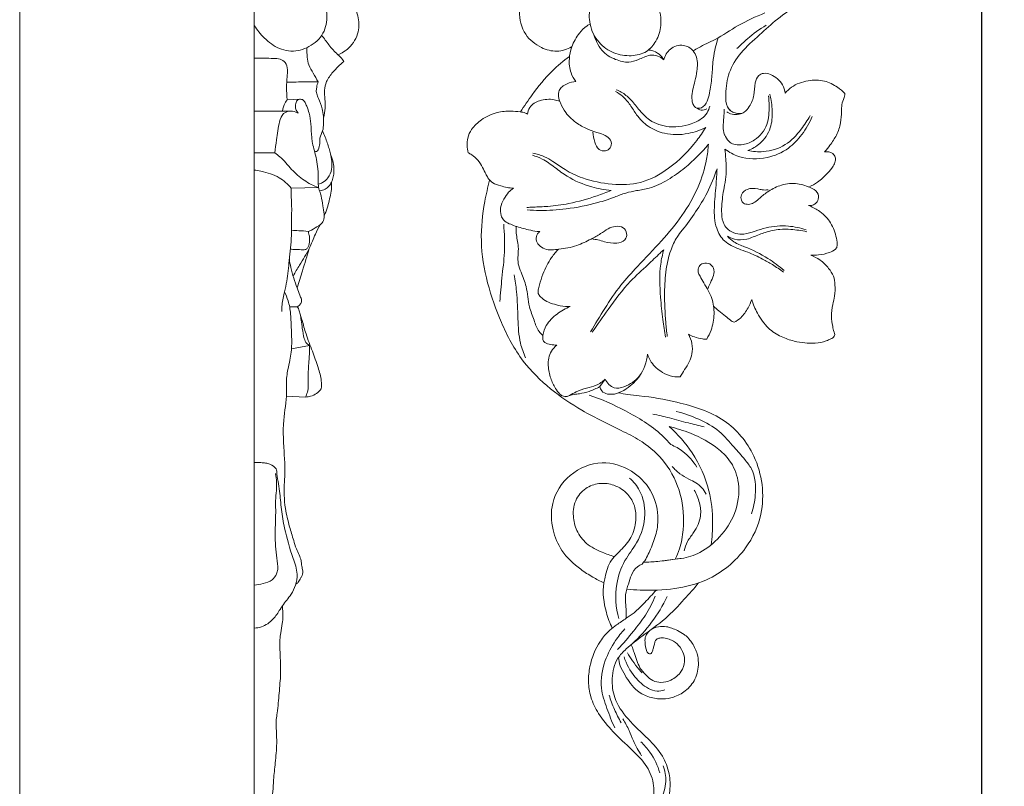
# Model space of a CAD drawing. Units: millimetres. Extents: x 0 to 1341, y -5 to 2424.
# Drawn here: x 0 to 362, y 519 to 800 of the extents above; entities that cross this region are included whole.
import ezdxf

# ---------------------------------------------------------------- set-up
doc = ezdxf.new("R2010")
doc.units = ezdxf.units.MM
doc.header["$MEASUREMENT"] = 0
doc.layers.get('0').update_dxf_attribs({"lineweight": 5})
doc.styles.add('Arial', font='arial.ttf')
doc.dimstyles.new('Default', dxfattribs={"dimtxt": 10, "dimasz": 10, "dimexe": 0.5, "dimexo": 0.5, "dimgap": 0.25, "dimtad": 1, "dimtoh": 1, "dimdec": 0, "dimzin": 1, "dimdsep": 46, "dimtxsty": 'Arial', "dimcen": 0.5, "dimazin": 0, "dimtfac": 1, "dimtdec": 4, "dimtix": 1, "dimtmove": 1, "dimatfit": 3, "dimfxl": 1, "dimtolj": 1, "dimtzin": 1, "dimarcsym": 0})

# ---------------------------------------------------------------- blocks, each defined once
blk = doc.blocks.new('*D10')
at = {"color": 0, "lineweight": -2, "transparency": 16777216}
for p, q in [((210.84, 1289.01), (353.65, 1289.01)), ((353.15, 1279.01), (353.15, 515.51)), ((221.96, 505.51), (353.65, 505.51))]:
    blk.add_line(p, q, dxfattribs=at)
at = {"color": 0, "transparency": 16777216}
for points in [[(351.49, 1279.01), (354.82, 1279.01), (353.15, 1289.01)], [(351.49, 515.51), (354.82, 515.51), (353.15, 505.51)]]:
    blk.add_solid(points, dxfattribs=at)
at = {"layer": 'Defpoints', "color": 0, "transparency": 16777216}
for p in [(210.34, 1289.01), (221.46, 505.51), (353.15, 505.51)]:
    blk.add_point(p, dxfattribs=at)
at = {"color": 0, "transparency": 16777216, "insert": (347.79, 897.26), "char_height": 10, "attachment_point": 5, "rotation": 90, "style": 'Arial'}
blk.add_mtext('\\A1;783', dxfattribs=at)
blk = doc.blocks.new('N-253L_181_783')
blk.add_line((214.99, 668.25), (213.01, 665.52))
for points, knots in [([(290.09, 927.57), (292.49, 926.52), (296.69, 924.44), (301.91, 919.98), (307.62, 917.32), (313.23, 913.31), (316.5, 906.43), (318.27, 899.03), (318.8, 891.81), (317.37, 883.92), (317.16, 874.72), (315.8, 863.73), (314.61, 853.43), (311.02, 841.95), (305.93, 831.57), (300.05, 820.74), (293.22, 813.06), (286.05, 806.13), (278.36, 800.87), (271.53, 794.48), (264.78, 788.66), (260.01, 781.11), (259.2, 774.12), (259.21, 768.69), (260.51, 767.31), (261.08, 766.78)], [0, 0, 0, 0, 5.418526, 9.620785, 14.115029, 18.445521, 23.584127, 29.411779, 34.224145, 38.422959, 45.970585, 53.240657, 61.372405, 67.372538, 78.047594, 85.290375, 92.80474, 99.21341, 105.916166, 112.033168, 118.559289, 124.394074, 129.882911, 133.209848, 134.589861, 134.589861, 134.589861, 134.589861]), ([(188.77, 818.13), (188.19, 817.33), (186.56, 814.83), (184.24, 810.01), (182.94, 802.82), (184.81, 794.74), (190.86, 789.9), (197.18, 788.14), (201.02, 789.39), (202.67, 790.31)], [0, 0, 0, 0, 2.052658, 6.171577, 10.971895, 17.034384, 22.232502, 26.247339, 30.158614, 30.158614, 30.158614, 30.158614]), ([(213.97, 813.23), (213.42, 812.83), (212.21, 811.77), (210.5, 809.12), (209.14, 804.64), (208.91, 798.28), (212.1, 791.77), (217.92, 787.62), (224.3, 786.67), (230.27, 787.99), (234.05, 792.53), (236.01, 798.7), (234.65, 806.38), (229.64, 812.21), (225.28, 814.11), (223.47, 814.59)], [0, 0, 0, 0, 1.40888, 3.297562, 6.460089, 11.012943, 16.154244, 20.774795, 25.238259, 29.233153, 32.794835, 36.897271, 42.362135, 48.157036, 52.025167, 52.025167, 52.025167, 52.025167]), ([(273.6, 802.76), (270.26, 801.39), (263.93, 798.58), (256.37, 793.26), (250.54, 790.76), (247.94, 789.21), (247.32, 788.83)], [0, 0, 0, 0, 7.47635, 14.292987, 19.043722, 20.562557, 20.562557, 20.562557, 20.562557]), ([(209.43, 798.68), (209.04, 798.49), (207.53, 797.66), (205.02, 794.93), (202.53, 790.84), (201.61, 785.7), (201.91, 781.14), (203.49, 778.55), (204.25, 777.61)], [0, 0, 0, 0, 0.894787, 3.551046, 7.565834, 10.630265, 14.256239, 16.751702, 16.751702, 16.751702, 16.751702]), ([(274.11, 798.28), (271.69, 796.8), (267.94, 794.09), (264.59, 790.91), (263.37, 789.64)], [0, 0, 0, 0, 5.879743, 9.541398, 9.541398, 9.541398, 9.541398]), ([(236.51, 785.51), (235.87, 786.13), (234.28, 787.19), (230.77, 787.46), (227.51, 785.61), (223.23, 784.26), (218.41, 785.63), (214.02, 788.1), (211.99, 791.81), (211.15, 793.79), (210.86, 794.68)], [0, 0, 0, 0, 1.845676, 3.809113, 6.955124, 9.433827, 12.874545, 16.96834, 19.497904, 21.43468, 21.43468, 21.43468, 21.43468]), ([(256.44, 793.64), (255.56, 790.67), (254.46, 785.85), (254.22, 779.02), (253.52, 774.23), (252.65, 770.34), (250.9, 767.74), (249.06, 767.76), (248.44, 767.88)], [0, 0, 0, 0, 6.420639, 10.138716, 14.171538, 16.347666, 18.547424, 19.848047, 19.848047, 19.848047, 19.848047]), ([(236.51, 785.51), (236.07, 786.28), (234.82, 787.79), (232.69, 788.92), (231.27, 789.14), (230.87, 789.17)], [0, 0, 0, 0, 1.842593, 3.971959, 4.803687, 4.803687, 4.803687, 4.803687]), ([(252.34, 767.51), (251.68, 767.19), (250.23, 766.83), (248.57, 767.72), (247, 769.05), (246.7, 771.71), (247.1, 774.67), (248, 777.94), (248.85, 781.8), (248.99, 785.74), (247.29, 789.43), (243.5, 791.5), (238.53, 790.08), (236.91, 787.01), (236.51, 785.51)], [0, 0, 0, 0, 1.516244, 2.835263, 3.746399, 5.681688, 7.904849, 10.038558, 12.6546, 16.134328, 17.960465, 20.813348, 24.255018, 27.454935, 27.454935, 27.454935, 27.454935]), ([(201.9, 786.79), (199.63, 785.16), (194.54, 780.95), (188.85, 773.76), (185.24, 768.57), (183.89, 766.41)], [0, 0, 0, 0, 5.777528, 13.613787, 18.884604, 18.884604, 18.884604, 18.884604]), ([(204.25, 777.61), (203.15, 777.51), (201.35, 777.01), (199.21, 775.84), (197.91, 774.19), (197.62, 771.94), (198.65, 769.19), (200.67, 765.53), (204.33, 762.18), (208.73, 759.88), (212.47, 758.73), (215.56, 757.72), (217.5, 755.66), (217.07, 753.08), (215, 751.84), (212.19, 752.43), (211.03, 755.59), (210.51, 757.76), (210.49, 758.99)], [0, 0, 0, 0, 2.304463, 3.802353, 4.990751, 6.520879, 8.239432, 10.988792, 15.135185, 18.285673, 21.200544, 23.228652, 25.013425, 26.512598, 27.940195, 29.577715, 31.729919, 34.28885, 34.28885, 34.28885, 34.28885]), ([(281.08, 773.26), (280.94, 774.34), (280.07, 777.31), (276.81, 780), (273.32, 780.86), (270.84, 779.75), (269.72, 776.54), (269.92, 772.53), (268.36, 768.81), (266.36, 766.29), (263.98, 765.43), (261.66, 765.35), (260.19, 766.04), (259.61, 766.43)], [0, 0, 0, 0, 2.240218, 6.237144, 8.099473, 9.381606, 11.479666, 14.565325, 17.713133, 19.617234, 21.012918, 22.810846, 24.275337, 24.275337, 24.275337, 24.275337]), ([(302.99, 773.17), (302.16, 774.01), (299.88, 775.89), (295.37, 778.25), (289.26, 778.11), (284.12, 776.38), (281.76, 774.08), (281.08, 773.26)], [0, 0, 0, 0, 2.447332, 6.117478, 10.240983, 14.764626, 16.963847, 16.963847, 16.963847, 16.963847]), ([(218.8, 773.91), (219.68, 773.4), (221.69, 772), (224.25, 769.04), (226.67, 764.79), (230.69, 760.72), (237.37, 757.86), (244.93, 757.96), (249.88, 759.7), (251.89, 760.74)], [0, 0, 0, 0, 2.102334, 5.059898, 8.011464, 12.202691, 16.666832, 22.695152, 27.386847, 27.386847, 27.386847, 27.386847]), ([(253.38, 768.57), (253.19, 767.68), (252.2, 764.89), (246.73, 761.57), (239.1, 760.26), (231.46, 762.59), (227.35, 767.17), (224.45, 771.08), (221.55, 773.41), (219.68, 774.31), (219.04, 774.57)], [0, 0, 0, 0, 1.876279, 5.927674, 12.361107, 17.643444, 21.572729, 24.87138, 27.737954, 29.161291, 29.161291, 29.161291, 29.161291]), ([(198.28, 770.24), (197.63, 770.53), (195.23, 771.34), (191.87, 770.92), (188.79, 769.75), (187.07, 768.02), (186.53, 766.41), (186.41, 765.54)], [0, 0, 0, 0, 1.478057, 5.184543, 6.688532, 8.251801, 10.06757, 10.06757, 10.06757, 10.06757]), ([(274.94, 772.36), (275.09, 771.14), (275.24, 767.62), (275.03, 761.49), (270.83, 756.18), (266.19, 754.28), (262.96, 754.19), (260.51, 755.18), (259.39, 756.86), (258.38, 758.72), (258.24, 761.17), (258.54, 764.18), (258.64, 766.37), (258.7, 767.39)], [0, 0, 0, 0, 2.545701, 7.332213, 12.342823, 15.500142, 17.477732, 18.887791, 20.773638, 21.490044, 23.274327, 25.68703, 27.80066, 27.80066, 27.80066, 27.80066]), ([(267.33, 752.19), (268.94, 752.79), (272.49, 754.85), (276.08, 760.18), (276.5, 766.75), (275.95, 770.9), (275.39, 772.9)], [0, 0, 0, 0, 3.579474, 8.301558, 12.612939, 16.919957, 16.919957, 16.919957, 16.919957]), ([(295.55, 751.75), (296.24, 752.52), (297.82, 754.48), (300.07, 757.91), (301.59, 762.23), (301.72, 766.02), (301.8, 769.18), (302.49, 771.11), (302.95, 772.48), (302.99, 773), (302.99, 773.17)], [0, 0, 0, 0, 2.142871, 5.222158, 8.462446, 11.446315, 13.059536, 14.959073, 15.673989, 16.026492, 16.026492, 16.026492, 16.026492]), ([(186.41, 765.54), (186.18, 765.72), (185.36, 766.25), (183.24, 766.49), (179.82, 766.79), (174.82, 766.45), (169.79, 763.98), (166, 760.59), (164.01, 756.27), (164.18, 753.14), (164.66, 751.4)], [0, 0, 0, 0, 0.605454, 1.993115, 4.318611, 7.769836, 12.199597, 15.680231, 18.087609, 21.822156, 21.822156, 21.822156, 21.822156]), ([(259.95, 768.06), (260.32, 767.46), (261.24, 766.44), (262.81, 765.95), (264.06, 765.79), (264.74, 765.82), (265.11, 765.87)], [0, 0, 0, 0, 1.457531, 2.688997, 3.315508, 4.084444, 4.084444, 4.084444, 4.084444]), ([(258.9, 752.76), (260.46, 751.61), (265.29, 748.98), (273.98, 748.88), (282.15, 752.37), (287.53, 758.11), (290.01, 762.36), (290.99, 764.71)], [0, 0, 0, 0, 4.017117, 11.173439, 17.10255, 21.92412, 27.204911, 27.204911, 27.204911, 27.204911]), ([(290.18, 765.07), (289.26, 763.3), (286.65, 759.38), (281.41, 753.7), (273.93, 751.53), (269.19, 751.81), (267.33, 752.19)], [0, 0, 0, 0, 4.134388, 9.765288, 15.584004, 19.519665, 19.519665, 19.519665, 19.519665]), ([(251.89, 760.74), (250.87, 759.07), (247.03, 753.45), (239.45, 745.84), (228.52, 739.74), (217.21, 739.52), (207.82, 741.41), (200.58, 744.71), (196.38, 747.99), (192.5, 750.25), (189.88, 751.02), (188.39, 751.28)], [0, 0, 0, 0, 4.058667, 14.060553, 22.050385, 29.236986, 36.928477, 41.809354, 45.527183, 47.939576, 51.087858, 51.087858, 51.087858, 51.087858]), ([(186.34, 730.48), (187.87, 730.34), (192.65, 730.09), (201.4, 730.67), (210.59, 732.5), (217.78, 734.79), (222.38, 736.75), (226.72, 737.54), (232.11, 738.4), (238.17, 741.35), (245.59, 746.68), (250.32, 751.4), (252.87, 754.56)], [0, 0, 0, 0, 3.184973, 9.911241, 18.09367, 22.531158, 25.5434, 28.393537, 31.638795, 36.831242, 42.12609, 50.548993, 50.548993, 50.548993, 50.548993]), ([(252.87, 754.56), (252.76, 752.7), (252.1, 747.34), (249.26, 738.28), (243.47, 728.22), (235.59, 718.71), (227.65, 710.59), (220.3, 702.61), (214.86, 694.35), (211.29, 688.56), (209.64, 685.65)], [0, 0, 0, 0, 3.875466, 11.161326, 19.482331, 27.748206, 36.675254, 43.023216, 50.179537, 57.110348, 57.110348, 57.110348, 57.110348]), ([(288.76, 723.13), (286.65, 723.83), (281.75, 724.83), (275.26, 724.4), (270.01, 722.63), (266.38, 721.39), (262.83, 721.6), (260.2, 722.91), (258.14, 725.48), (257.63, 728.89), (257.81, 732.56), (258.15, 736.07), (258.89, 739.69), (259.62, 744.02), (259.32, 748.48), (259.05, 751.53), (258.9, 752.76)], [0, 0, 0, 0, 4.602887, 10.272603, 13.185727, 16.105076, 18.126797, 20.395403, 21.963518, 24.777567, 27.252175, 29.614475, 32.065129, 34.899225, 38.684145, 41.253261, 41.253261, 41.253261, 41.253261]), ([(164.66, 751.4), (165.11, 751.18), (166.42, 750.43), (168.4, 748.74), (169.89, 746.15), (171, 743.93), (172.01, 741.9), (173.73, 740.05), (177.14, 739.06), (179.7, 738.49), (181.28, 738.37)], [0, 0, 0, 0, 1.035721, 3.120914, 5.298511, 7.146303, 8.288254, 9.99522, 12.175794, 15.456992, 15.456992, 15.456992, 15.456992]), ([(188.26, 750.47), (189.48, 750.11), (192.43, 748.99), (196.5, 746.04), (202.03, 741.75), (209.16, 738.89), (214.76, 737.77), (217.19, 737.53)], [0, 0, 0, 0, 2.623477, 6.490498, 10.340803, 17.099889, 22.142628, 22.142628, 22.142628, 22.142628]), ([(289.81, 738.83), (290.89, 739.35), (293.37, 740.78), (296.29, 743.44), (298.56, 746.04), (299.51, 748.13), (299.62, 749.89), (298.32, 751.65), (296.57, 751.9), (295.55, 751.75)], [0, 0, 0, 0, 2.489043, 5.870376, 8.169408, 9.557609, 10.584967, 11.642562, 13.774447, 13.774447, 13.774447, 13.774447]), ([(237.76, 683.96), (237.54, 685.65), (236.98, 690.96), (236.64, 699.21), (237.09, 708.14), (238.69, 715.07), (240.83, 719.91), (244.39, 724.31), (248.24, 729.61), (252.82, 737), (255.06, 742.51), (256.04, 745.53)], [0, 0, 0, 0, 3.512444, 11.064251, 17.086474, 21.96219, 25.73745, 27.920234, 33.650188, 39.301007, 45.89097, 45.89097, 45.89097, 45.89097]), ([(256.04, 745.53), (255.93, 743.53), (255.69, 738.79), (254.88, 731.55), (255.14, 724.27), (258.55, 718.45), (263.26, 716.34), (268.09, 714.65), (272.23, 712.73), (276.63, 710.25), (279.15, 708.53), (280.48, 707.54)], [0, 0, 0, 0, 4.165161, 9.814145, 15.147054, 18.94821, 23.043054, 25.46399, 29.603445, 32.47074, 35.912966, 35.912966, 35.912966, 35.912966]), ([(172.56, 741.37), (171.85, 738.78), (170.22, 731.44), (168.82, 718.69), (171.36, 703.55), (176.65, 688.69), (183.84, 674.94), (194.61, 664.52), (207.16, 655.94), (218.95, 650.45), (229.69, 644.93), (237.83, 637.65), (243.35, 626.13), (244.15, 614.86), (242.74, 606.86), (241.28, 603.4), (240.67, 602.19)], [0, 0, 0, 0, 5.572992, 15.561677, 26.361707, 37.013987, 48.219793, 58.102984, 67.702727, 79.617215, 84.980647, 92.684853, 101.779225, 110.695001, 115.652429, 118.453839, 118.453839, 118.453839, 118.453839]), ([(181.28, 738.37), (180.65, 737.95), (179.26, 736.8), (177.71, 734.33), (176.28, 731.47), (176.56, 728.67), (177.61, 726.41), (179.69, 725.34), (182.75, 724.14), (186.21, 723.25), (189.26, 722.56), (190.68, 722.5), (191.02, 722.49)], [0, 0, 0, 0, 1.57872, 3.667803, 6.026009, 8.011853, 9.289313, 11.012271, 12.619407, 16.157999, 18.375914, 19.087188, 19.087188, 19.087188, 19.087188]), ([(217.19, 737.53), (215.47, 736.83), (210.37, 734.95), (202.62, 732.76), (194.71, 731.66), (189.54, 731.5), (186.96, 731.36), (186.16, 731.32)], [0, 0, 0, 0, 3.827054, 11.260506, 16.63185, 20.316154, 21.981305, 21.981305, 21.981305, 21.981305]), ([(289.62, 732.09), (289.98, 732.03), (290.87, 732.01), (292.34, 732.66), (293.56, 734.44), (293.1, 737.32), (289.48, 739.11), (284.85, 740.47), (279.15, 739.73), (274.75, 737.23), (271.73, 734.87), (269.67, 732.9), (267.62, 732.3), (265.82, 732.67), (264.71, 734.13), (264.85, 736.4), (267.33, 738.54), (270.31, 738.36), (272.79, 737.71), (274.08, 737.71), (274.81, 737.77)], [0, 0, 0, 0, 0.744645, 1.808605, 3.214665, 4.897931, 7.121645, 10.959308, 14.988864, 18.549465, 21.326749, 22.956457, 24.353749, 25.612748, 26.49532, 27.919425, 29.871075, 32.589215, 33.705847, 35.217232, 35.217232, 35.217232, 35.217232]), ([(290.48, 713.78), (291.43, 713.74), (293.76, 713.81), (296.81, 714.53), (299.25, 715.53), (300.16, 716.81), (300.2, 718.53), (299.6, 721.77), (297.78, 726.45), (293.8, 730.07), (290.9, 731.6), (289.62, 732.09)], [0, 0, 0, 0, 1.972, 4.803409, 6.513562, 7.242504, 7.902749, 9.99642, 14.086793, 18.013139, 20.843975, 20.843975, 20.843975, 20.843975]), ([(177.71, 725.19), (178.02, 721.76), (178.28, 715.12), (177, 705.69), (176.54, 699.65), (176.3, 696.77)], [0, 0, 0, 0, 7.116468, 13.699686, 19.676018, 19.676018, 19.676018, 19.676018]), ([(182.3, 724.37), (182.27, 723.56), (182.21, 721.03), (183.6, 716.56), (182.47, 711.54), (184.4, 706.79), (186.47, 701.74), (186.66, 695.48), (188.86, 690.17), (190.03, 686.31), (191.6, 684.75), (192.11, 684.32)], [0, 0, 0, 0, 1.683211, 5.204563, 9.510409, 11.795606, 15.64414, 20.808577, 24.44355, 27.560931, 28.943326, 28.943326, 28.943326, 28.943326]), ([(191.02, 722.49), (190.67, 722.25), (189.83, 721.45), (189.45, 719.46), (190.55, 717.31), (192.72, 715.86), (195.39, 715.69), (199.34, 716.1), (204.34, 716.98), (209.3, 719.45), (213.14, 721.52), (215.88, 723.5), (218.69, 724.62), (221.63, 724.27), (223.22, 721.86), (222.36, 718.9), (218.68, 717.94), (215.32, 718.47), (212.49, 719.45), (211.02, 719.62), (210.4, 719.66)], [0, 0, 0, 0, 0.871326, 2.338457, 3.826867, 5.632247, 7.480722, 9.240833, 13.890605, 17.86424, 20.644254, 22.931585, 24.836807, 26.843136, 28.500706, 30.148925, 32.386522, 35.508519, 37.257654, 38.553478, 38.553478, 38.553478, 38.553478]), ([(259.86, 720.79), (260.66, 720.29), (262.93, 719.27), (267.22, 719.41), (270.76, 721.16), (274.76, 722.54), (278.64, 723.4), (283.79, 723.31), (287.09, 722.85), (289, 722.41)], [0, 0, 0, 0, 1.946245, 5.064577, 8.478249, 10.062676, 13.837936, 16.623584, 20.698327, 20.698327, 20.698327, 20.698327]), ([(280.69, 708.2), (278.81, 709.79), (274.21, 713.16), (267.86, 716.37), (262.39, 718.24), (260.55, 719.99), (259.86, 720.79)], [0, 0, 0, 0, 5.101811, 11.758392, 14.726189, 16.904911, 16.904911, 16.904911, 16.904911]), ([(197.83, 715.96), (196.91, 715.03), (194.57, 712.26), (192.32, 707.73), (191.02, 703.59), (190.35, 701.25), (190.28, 699.61), (191.55, 698.11), (193.52, 696.62), (196.75, 695.65), (199.65, 694.89), (201.61, 694.9), (202.18, 694.94)], [0, 0, 0, 0, 2.69381, 7.470987, 10.352489, 11.65592, 12.55773, 13.590005, 15.50921, 17.657912, 20.502105, 21.687005, 21.687005, 21.687005, 21.687005]), ([(210.21, 685.47), (212.11, 688.33), (216.65, 694.67), (223.01, 703.42), (230.05, 709.67), (234.07, 713.56), (236.02, 715.38), (236.47, 715.79)], [0, 0, 0, 0, 7.105141, 16.176256, 22.278038, 26.542554, 27.792801, 27.792801, 27.792801, 27.792801]), ([(236.47, 715.79), (236, 714.07), (234.76, 708.31), (235.13, 699.63), (236.03, 690.7), (236.78, 685.83), (237.16, 683.69)], [0, 0, 0, 0, 3.693793, 12.133995, 17.818326, 22.319632, 22.319632, 22.319632, 22.319632]), ([(268.78, 697.52), (269.31, 695.8), (270.94, 692.03), (274.38, 687.02), (279.37, 683.77), (285.22, 681.84), (290.9, 681.16), (295.46, 681.98), (297.73, 682.99), (298.96, 683.7), (299.37, 684.75), (298.82, 685.95), (298.44, 688.16), (297.85, 691.57), (298.34, 695.33), (299.42, 699.07), (299.46, 702.61), (298.99, 706.21), (296.89, 709.32), (294.14, 712.06), (291.67, 713.33), (290.48, 713.78)], [0, 0, 0, 0, 3.743921, 8.47199, 12.347007, 15.833981, 21.17921, 24.015885, 25.246618, 26.392344, 26.787133, 27.464321, 28.972807, 31.500263, 34.538955, 36.738465, 39.554205, 41.815557, 44.119661, 47.155333, 49.790338, 49.790338, 49.790338, 49.790338]), ([(252.26, 683.01), (252.89, 684.04), (254.31, 686.96), (255.25, 692.08), (254.44, 698.25), (251.78, 702.56), (250.01, 705.7), (248.88, 707.62), (249.19, 709.72), (251.04, 711.12), (253.4, 710.88), (255.07, 708.93), (254.96, 706.18), (253.63, 703.92), (253.02, 702.3), (252.74, 701.61)], [0, 0, 0, 0, 2.482829, 6.681335, 10.609879, 15.065993, 16.998599, 18.140394, 19.593088, 20.920281, 22.570894, 23.983079, 25.812166, 27.842283, 29.383633, 29.383633, 29.383633, 29.383633]), ([(181.56, 706.59), (181.91, 704.56), (182.71, 699.19), (182.92, 690.8), (183.29, 682.49), (184.97, 677.84), (185.73, 676.11)], [0, 0, 0, 0, 4.273163, 11.21007, 17.420726, 21.340007, 21.340007, 21.340007, 21.340007]), ([(202.18, 694.94), (200.45, 694.25), (197.17, 692.34), (193.31, 688.73), (192.16, 685.13), (191.94, 682.86), (192.9, 681.3), (195, 681.05), (196.45, 680.74), (197.2, 680.7)], [0, 0, 0, 0, 3.856397, 7.834656, 10.547281, 11.548605, 12.433108, 14.032181, 15.582796, 15.582796, 15.582796, 15.582796]), ([(254.78, 695.05), (255.44, 694.49), (256.88, 693.25), (258.97, 691.57), (260.69, 690.01), (261.82, 689.37), (262.28, 689.14)], [0, 0, 0, 0, 1.799962, 3.937916, 5.548829, 6.613634, 6.613634, 6.613634, 6.613634]), ([(262.28, 689.14), (263.18, 689.59), (265.3, 691), (267.33, 694.09), (268.42, 696.47), (268.78, 697.52)], [0, 0, 0, 0, 2.086529, 5.181049, 7.494604, 7.494604, 7.494604, 7.494604]), ([(242.48, 669.11), (243.05, 669.98), (244.18, 671.83), (245.86, 674.51), (247.08, 677.74), (247.04, 681.33), (246.17, 683.71), (245.59, 684.77)], [0, 0, 0, 0, 2.159963, 4.485071, 6.562876, 9.21265, 11.727218, 11.727218, 11.727218, 11.727218]), ([(245.59, 684.77), (246.26, 684.37), (247.9, 683.6), (250.19, 683.01), (251.74, 682.99), (252.26, 683.01)], [0, 0, 0, 0, 1.625988, 3.742638, 4.826858, 4.826858, 4.826858, 4.826858]), ([(197.2, 680.7), (196.44, 680.09), (194.47, 678.01), (193.75, 673.41), (194.79, 668.76), (196.4, 665.25), (198.02, 663.01), (199.45, 661.91), (200.78, 661.75), (202.35, 662.5), (204.62, 663.95), (208, 664.98), (211.85, 665.82), (214, 667.35), (214.99, 668.25)], [0, 0, 0, 0, 2.020715, 5.762305, 9.012326, 11.84941, 13.692212, 14.715137, 15.470751, 16.326283, 18.23092, 21.0757, 23.567747, 26.35881, 26.35881, 26.35881, 26.35881]), ([(214.99, 668.25), (215.32, 667.55), (216.23, 666.29), (218.56, 664.55), (223.1, 665.64), (228.52, 669.24), (230.26, 674.58), (230.46, 677.39)], [0, 0, 0, 0, 1.616052, 3.194439, 5.662171, 10.495252, 16.323993, 16.323993, 16.323993, 16.323993]), ([(230.46, 677.39), (230.83, 676.4), (232.16, 673.76), (235.45, 670.8), (239.31, 669.11), (241.61, 669.03), (242.48, 669.11)], [0, 0, 0, 0, 2.196786, 6.039569, 8.918677, 10.726966, 10.726966, 10.726966, 10.726966]), ([(213.01, 665.52), (213.13, 664.96), (213.68, 663.61), (216.14, 662.49), (219.41, 662.84), (223.72, 665.1), (226.45, 667.77), (227.8, 669.78)], [0, 0, 0, 0, 1.194731, 2.844976, 5.151888, 7.801667, 12.816377, 12.816377, 12.816377, 12.816377]), ([(200.42, 661.83), (201.48, 662.17), (203.17, 662.62), (206.12, 662.95), (209.31, 663.74), (211.76, 664.82), (213.01, 665.52)], [0, 0, 0, 0, 2.323848, 3.605407, 6.131146, 9.104974, 9.104974, 9.104974, 9.104974]), ([(209.11, 662.44), (213.68, 660.87), (222.95, 656.64), (233.23, 650.51), (238.02, 645.44), (239.07, 644.23)], [0, 0, 0, 0, 10.009629, 21.11458, 24.41645, 24.41645, 24.41645, 24.41645]), ([(222.87, 591.16), (224.51, 591), (230.41, 590.61), (240.35, 590.93), (254.55, 594.47), (266.56, 604.27), (274.26, 620.92), (271.86, 639.43), (259.17, 654.84), (242.81, 659.72), (230.75, 661.95), (223.52, 662.48), (221.01, 663), (219.92, 663.26)], [0, 0, 0, 0, 3.412225, 12.249847, 20.509079, 33.346481, 42.746973, 57.54064, 69.235807, 82.088859, 91.77908, 94.767625, 97.075416, 97.075416, 97.075416, 97.075416]), ([(232.42, 655.44), (234.49, 655.01), (238.88, 654.04), (245.11, 652.23), (249.37, 651.22), (251.3, 650.77)], [0, 0, 0, 0, 4.377462, 9.31934, 13.432359, 13.432359, 13.432359, 13.432359]), ([(241.02, 656.45), (243.87, 655.75), (249.36, 653.74), (257, 649.66), (261.81, 643.72), (265.88, 639.27), (270.06, 633.99), (270.47, 626.49), (269.45, 621.01), (268.67, 618.8)], [0, 0, 0, 0, 6.087397, 12.090347, 17.6356, 21.705926, 24.656166, 31.362451, 36.233123, 36.233123, 36.233123, 36.233123]), ([(238.46, 650.85), (241.14, 650.26), (247.57, 648.21), (255.56, 643.96), (261.87, 637.5), (264.77, 629.06), (263.28, 618.93), (257.54, 610.29), (250.61, 604.53), (244.56, 602.51), (240.18, 602.17), (238.21, 601.85), (236.99, 601.64)], [0, 0, 0, 0, 5.670056, 13.940581, 18.47762, 24.062968, 31.767006, 38.774171, 45.14106, 50.106123, 51.660619, 54.230777, 54.230777, 54.230777, 54.230777]), ([(238.46, 650.85), (241.67, 648.04), (247.92, 640.93), (253.49, 628.6), (254.68, 616.8), (254.24, 610.12), (253.84, 607.38)], [0, 0, 0, 0, 8.84284, 19.362809, 27.435598, 33.170448, 33.170448, 33.170448, 33.170448]), ([(239.07, 644.23), (240.64, 643.58), (244.41, 641.48), (247.31, 638.18), (248.64, 635.99)], [0, 0, 0, 0, 3.525027, 8.83391, 8.83391, 8.83391, 8.83391]), ([(228.6, 600.37), (228.77, 600.58), (230.08, 602.22), (231.74, 606.05), (233.99, 611.63), (234.79, 619.19), (232.25, 627.94), (224.66, 635.39), (213.35, 639.01), (201.4, 634.01), (194.78, 623.68), (195.2, 613.27), (198.85, 604.58), (204.68, 599.16), (210.2, 595.64), (213.11, 594.11), (214.51, 593.45)], [0, 0, 0, 0, 0.555266, 4.339126, 8.547046, 13.012489, 19.829751, 26.606791, 34.33308, 42.985796, 51.398323, 58.090339, 63.770291, 70.537765, 74.144808, 77.349428, 77.349428, 77.349428, 77.349428]), ([(239.61, 636.24), (240.44, 635.23), (242.31, 633.38), (246.25, 631.24), (250.1, 629.38), (251.63, 626.9), (252.04, 626.07)], [0, 0, 0, 0, 2.699122, 5.358153, 9.318175, 11.236755, 11.236755, 11.236755, 11.236755]), ([(218.32, 603.14), (216.81, 603.55), (213.28, 604.87), (208, 607.41), (204.33, 612.42), (202.87, 618.27), (203.8, 624.38), (208.01, 628.76), (213.21, 630.35), (218.7, 629.57), (223.33, 626.51), (226.15, 621.67), (226.5, 616), (225, 610.01), (221.68, 606.43), (219.08, 603.85), (216.3, 601.05), (215.22, 596.99), (213.87, 590.58), (214.67, 583.98), (216.68, 578.66), (217.58, 576.84)], [0, 0, 0, 0, 3.252071, 7.806888, 11.891027, 15.643331, 20.096127, 24.037554, 27.552127, 30.968461, 35.228388, 38.561328, 42.202613, 46.746784, 50.913446, 52.087578, 54.372125, 58.95976, 60.422167, 67.985235, 72.192506, 72.192506, 72.192506, 72.192506]), ([(223.95, 631.96), (225.4, 630.63), (228.58, 626.7), (230.36, 617.92), (227.54, 608.73), (221.6, 601.53), (218.35, 591.94), (218.84, 584.43), (219.95, 580.33)], [0, 0, 0, 0, 4.077239, 10.233627, 17.712224, 23.140063, 29.418934, 38.2021, 38.2021, 38.2021, 38.2021]), ([(247.7, 627.55), (248.55, 626.1), (249.76, 623.01), (250.44, 617.41), (248.1, 612.55), (245.08, 608.87), (244.28, 606.39), (244, 605.2)], [0, 0, 0, 0, 3.486606, 6.803214, 11.372085, 14.122348, 16.655239, 16.655239, 16.655239, 16.655239]), ([(228.6, 600.37), (227.99, 600.13), (226.26, 599.19), (224.41, 596.49), (223.74, 593.47), (222.52, 590.49), (222.28, 587.33), (222.71, 583.78), (222.71, 581.58), (222.7, 580.45)], [0, 0, 0, 0, 1.371059, 4.000648, 6.427382, 7.770475, 10.655273, 12.843506, 15.19226, 15.19226, 15.19226, 15.19226]), ([(240.67, 602.19), (238.55, 601.82), (234.7, 601.31), (230.82, 601.06), (229.1, 601)], [0, 0, 0, 0, 4.469625, 8.036957, 8.036957, 8.036957, 8.036957]), ([(249.3, 593.47), (247.59, 591.42), (243.6, 586.98), (237.14, 579.93), (229.35, 574.6), (223.36, 569.97), (218.62, 565.19), (217.18, 558.56), (218.06, 550.48), (223.41, 542.95), (230.24, 536.8), (236.18, 530.5), (238.71, 523.67), (239.05, 516.68), (237.16, 511.1), (234.82, 507.33), (233.15, 505.88), (231.82, 505.36), (230.74, 506.04), (230.41, 507.62), (231.3, 509.97), (232.68, 513.66), (233.19, 519.52), (230.52, 526.5), (224.47, 532.54), (218, 538.44), (212.6, 544.81), (209.55, 551.17), (208.62, 557.17), (209.36, 564.28), (212.01, 570.9), (215.99, 575.73), (219.47, 578.22), (222.48, 580.32), (226.19, 582.76), (229.67, 586.49), (232.38, 589.27), (233.76, 590.81)], [0, 0, 0, 0, 5.538438, 12.372944, 19.739805, 24.969578, 28.126382, 33.419428, 38.297866, 44.654412, 51.864753, 57.515611, 62.317877, 66.622107, 71.777282, 74.275054, 75.677556, 76.364015, 77.03237, 78.010343, 79.44653, 82.155546, 86.204636, 91.321421, 97.030188, 103.719629, 109.535272, 114.186514, 118.141559, 121.935766, 128.897429, 132.549232, 134.739403, 137.719664, 140.163118, 143.919759, 148.213269, 148.213269, 148.213269, 148.213269]), ([(219.54, 569.01), (221.57, 571.19), (225.07, 575.31), (230.05, 581.63), (232.36, 586.17), (233.37, 588.6)], [0, 0, 0, 0, 6.164325, 11.193361, 16.63768, 16.63768, 16.63768, 16.63768]), ([(237.77, 588.44), (236.15, 585.13), (232.37, 578.92), (227.51, 573.52), (224.92, 571.11)], [0, 0, 0, 0, 7.630851, 14.962456, 14.962456, 14.962456, 14.962456]), ([(218.5, 540.19), (217.41, 542.53), (215.62, 547.34), (212.72, 555.53), (214.39, 564.5), (218.09, 571.57), (220.92, 575.19), (222.14, 576.53)], [0, 0, 0, 0, 5.351023, 10.674426, 17.700663, 23.403732, 27.158472, 27.158472, 27.158472, 27.158472]), ([(230.3, 568.25), (229.85, 569.36), (229.51, 571.28), (229.66, 574.12), (231.5, 576.38), (234.34, 577.52), (237.22, 577.56), (239.49, 576.78), (241.76, 575.98), (243.5, 574.77), (245.04, 573.78), (245.91, 572.61), (247.11, 571.21), (248.04, 569.38), (248.97, 566.99), (249.42, 563.17), (248.48, 558.05), (244.76, 553.66), (240.37, 551.4), (235.79, 550.61), (231.14, 551.25), (225.88, 553.91), (222.8, 558.52), (220.43, 562.71), (219.97, 565.05), (219.87, 566.11)], [0, 0, 0, 0, 2.46801, 3.987964, 5.733788, 8.143882, 10.131204, 11.554782, 13.091213, 15.100078, 15.918971, 16.855335, 18.088912, 19.722227, 21.082501, 23.397818, 27.59366, 31.46878, 34.861367, 37.623008, 40.985185, 44.41333, 49.490361, 52.141349, 54.347799, 54.347799, 54.347799, 54.347799]), ([(230.3, 568.25), (230.37, 568.06), (230.61, 567.7), (231.19, 567.28), (232.03, 567.55), (232.4, 568.49), (232.71, 569.63), (233, 570.85), (233.27, 572.05), (234.07, 573.03), (235.65, 573.35), (237.46, 573.13), (239.79, 572.34), (242.2, 570.56), (243.86, 567.7), (244.36, 564.23), (242.97, 560.43), (239.58, 557.63), (235.69, 556.67), (232.38, 557.31), (229.95, 559.53), (227.72, 561.9), (226.62, 565.04), (225.64, 567.49), (225.12, 569.51), (224.66, 570.42), (224.48, 570.75)], [0, 0, 0, 0, 0.413712, 0.891254, 1.352739, 2.021694, 2.839854, 3.846717, 4.610349, 5.385487, 6.299082, 7.791057, 9.154331, 11.360331, 13.825383, 15.812208, 18.428848, 21.833879, 24.469411, 26.522429, 28.506642, 31.18021, 33.14742, 35.321581, 36.663132, 37.434135, 37.434135, 37.434135, 37.434135]), ([(223.12, 567.73), (223.7, 566.73), (225.01, 564.68), (226.95, 562.32), (228.14, 560.85), (228.53, 560.37)], [0, 0, 0, 0, 2.388653, 5.026617, 6.314261, 6.314261, 6.314261, 6.314261]), ([(221.89, 566.28), (222.75, 563.65), (225.22, 559.22), (229.7, 554.96), (233.82, 553.42), (235.93, 553.83), (236.83, 554.17)], [0, 0, 0, 0, 5.741736, 10.260048, 12.558535, 14.534227, 14.534227, 14.534227, 14.534227]), ([(220.86, 542.03), (219.95, 543.63), (218.28, 546.97), (216.98, 550.47), (216.42, 552.26)], [0, 0, 0, 0, 3.826591, 7.712941, 7.712941, 7.712941, 7.712941]), ([(221.46, 543.47), (222.31, 542.1), (223.78, 539.52), (225.52, 534.76), (227.23, 531.75), (228.34, 529.96)], [0, 0, 0, 0, 3.335122, 6.118652, 10.478143, 10.478143, 10.478143, 10.478143]), ([(235.05, 523.68), (234.26, 526.37), (232.3, 530.55), (229.3, 533.95), (228.06, 535.11)], [0, 0, 0, 0, 5.814788, 9.335705, 9.335705, 9.335705, 9.335705]), ([(236.31, 526.23), (236.93, 524.42), (237.76, 520.09), (236.01, 514.72), (234.18, 510.46), (233.13, 508.41), (232.61, 507.47)], [0, 0, 0, 0, 3.95581, 8.82839, 11.378928, 13.596929, 13.596929, 13.596929, 13.596929])]:
    blk.add_open_spline(points, degree=3, knots=knots)

msp = doc.modelspace()

# ---------------------------------------------------------------- linework, layer by layer
for p, q in [((86.15, 505.49), (86.15, 1288.83)), ((102.92, 771.06), (98.24, 770.88)), ((99.15, 766.71), (86.15, 766.71)), ((93.71, 751.34), (86.15, 751.34)), ((109.73, 738.6), (99.7, 738.44)), ((101.88, 694.85), (99.11, 694.82)), ((106.43, 680.69), (99.78, 679.41)), ((104.94, 661.7), (97.93, 662.06))]:
    msp.add_line(p, q)
msp.add_lwpolyline([(0, 0), (1340.73, 0), (1340.73, 2424.33), (0, 2424.33), (0, 0)])
for points, knots in [([(86.15, 798.2), (87.16, 796.51), (89.83, 793.18), (95.13, 789.18), (101.13, 788.32), (106.63, 790.34), (111.53, 794.04), (113.63, 802.17), (110.96, 810.28), (107.02, 815.64), (104.67, 818.08), (104.16, 818.58)], [0, 0, 0, 0, 4.086762, 8.738137, 13.498181, 15.804162, 20.795505, 25.49597, 32.185686, 37.717696, 39.205934, 39.205934, 39.205934, 39.205934]), ([(116.84, 787.4), (118.3, 787.98), (121.7, 790.03), (124.75, 795.39), (124.6, 802.1), (121.27, 807.98), (116.13, 811.26), (112.73, 812.74), (111.36, 813.18)], [0, 0, 0, 0, 3.254178, 8.009306, 11.987002, 16.672031, 21.368499, 24.34487, 24.34487, 24.34487, 24.34487]), ([(118.97, 784.89), (118.84, 785.16), (118.28, 786.2), (116.09, 787.93), (113.57, 790.92), (111.74, 793.37), (110.93, 794.61)], [0, 0, 0, 0, 0.627937, 2.41474, 5.666757, 8.73738, 8.73738, 8.73738, 8.73738]), ([(109.62, 777.4), (108.99, 778.47), (107.89, 780.57), (106.01, 783.42), (105.57, 786.72), (105.37, 788.83), (105.37, 789.99)], [0, 0, 0, 0, 2.556476, 4.940253, 6.940172, 9.344169, 9.344169, 9.344169, 9.344169]), ([(98.24, 770.88), (98.08, 772.39), (97.92, 775.2), (98.15, 778.89), (98.45, 781.91), (97.91, 784.62), (95.59, 786.03), (92.82, 786.08), (89.68, 786.12), (87.32, 786.12), (86.15, 786.11)], [0, 0, 0, 0, 3.150972, 5.822835, 7.609986, 9.51556, 11.115409, 12.764753, 15.217072, 17.639341, 17.639341, 17.639341, 17.639341]), ([(111.56, 764.22), (111.84, 765.41), (112.55, 768.78), (111.59, 773.26), (112.52, 777.94), (115.26, 781.41), (117.51, 783.75), (118.97, 784.89)], [0, 0, 0, 0, 2.534626, 7.042322, 9.27551, 12.171065, 16.007838, 16.007838, 16.007838, 16.007838]), ([(109.62, 777.4), (108.1, 777.43), (104.24, 777.45), (100.39, 777.37), (98.06, 777.29)], [0, 0, 0, 0, 3.151746, 7.981386, 7.981386, 7.981386, 7.981386]), ([(108.27, 751.94), (108.5, 751.84), (109.16, 751.68), (109.95, 753), (110.22, 754.67), (110.07, 757.14), (111.39, 759.36), (111.68, 763.03), (111.46, 767.13), (110.11, 770.42), (109.2, 772.46), (108.8, 773.84), (109.04, 775.61), (109.36, 776.77), (109.62, 777.4)], [0, 0, 0, 0, 0.526732, 1.162346, 2.766059, 4.165171, 6.11839, 7.905157, 11.715192, 14.512406, 15.180542, 16.361549, 17.41884, 18.841073, 18.841073, 18.841073, 18.841073]), ([(98.24, 770.88), (97.95, 770.52), (97.08, 769.26), (96.61, 767.76), (96.48, 766.71)], [0, 0, 0, 0, 0.97353, 3.153084, 3.153084, 3.153084, 3.153084]), ([(106, 722.54), (106.38, 722.68), (107.73, 723.22), (109.06, 724.23), (110.72, 725.14), (111.78, 726.56), (111.82, 729.14), (111.27, 732.12), (110.83, 734.92), (110.3, 737.05), (109.81, 738.11), (109.62, 739.31), (109.65, 741.72), (109.62, 746.2), (108.6, 750.93), (107.5, 754.65), (107.07, 757.95), (107.03, 761.65), (106.54, 765.57), (105.52, 768.13), (104.92, 769.69), (104.29, 770.75), (103.15, 771.23), (101.61, 770.72), (101.18, 769.05), (101.31, 767.39), (101.86, 766.4), (102.21, 765.97)], [0, 0, 0, 0, 0.844522, 3.001104, 3.420077, 4.764622, 6.410127, 8.579252, 11.090775, 12.25952, 13.123634, 13.4939, 14.756246, 18.115332, 22.755309, 24.696783, 26.157662, 29.628331, 32.363879, 34.253923, 35.325845, 35.824791, 36.770759, 37.63887, 38.829249, 39.957104, 41.090856, 41.090856, 41.090856, 41.090856]), ([(102.21, 765.97), (101.95, 766.11), (100.9, 766.56), (98.98, 766.95), (96.31, 765.79), (94.98, 761.61), (94.36, 756.81), (93.86, 752.94), (93.71, 751.34)], [0, 0, 0, 0, 0.611377, 2.366323, 3.892978, 6.155542, 10.845265, 14.177469, 14.177469, 14.177469, 14.177469]), ([(110.12, 737.4), (110.81, 737.5), (112.09, 737.92), (113.59, 739.08), (114.64, 740.67), (115.36, 743.16), (115.47, 746.1), (114.95, 748.93), (114.04, 750.98), (113.45, 753.73), (112.42, 756.54), (111.55, 758.7), (111.21, 759.48)], [0, 0, 0, 0, 1.452571, 2.708181, 3.861536, 5.341588, 8.016242, 9.876332, 11.26031, 12.641089, 15.676294, 17.45237, 17.45237, 17.45237, 17.45237]), ([(93.71, 751.34), (94.32, 750.91), (96.65, 749.2), (99.62, 745.25), (104.25, 741.14), (107.87, 739.3), (109.73, 738.6)], [0, 0, 0, 0, 1.553955, 5.954499, 10.140572, 14.267262, 14.267262, 14.267262, 14.267262]), ([(109.63, 739.87), (110.17, 740), (111.51, 740.51), (113.53, 742.27), (114.68, 745.14), (114.63, 748.24), (114.34, 750.12), (114.08, 751.07)], [0, 0, 0, 0, 1.154742, 2.925199, 5.382915, 7.262731, 9.303252, 9.303252, 9.303252, 9.303252]), ([(99.7, 738.44), (98.45, 739.93), (95.16, 742.91), (90.1, 744.34), (86.97, 744.94), (86.15, 745.06)], [0, 0, 0, 0, 4.033548, 8.92593, 10.640719, 10.640719, 10.640719, 10.640719]), ([(96.2, 693.12), (96.24, 694.78), (96.49, 697.23), (97.36, 700.89), (98.46, 705.44), (98.92, 712.38), (99.9, 719.72), (99.75, 726.58), (99.95, 731.52), (99.67, 735.57), (99.69, 737.58), (99.7, 738.44)], [0, 0, 0, 0, 3.43462, 5.060681, 7.801163, 13.116239, 19.438636, 23.096287, 27.311041, 29.686805, 31.479257, 31.479257, 31.479257, 31.479257]), ([(111.77, 728.23), (112.18, 729.17), (113.22, 731.89), (114.11, 735.61), (114.58, 738.81), (114.52, 740.15), (114.48, 740.57)], [0, 0, 0, 0, 2.114479, 6.013983, 7.909202, 8.785531, 8.785531, 8.785531, 8.785531]), ([(100.38, 706.13), (101.17, 707.47), (103.11, 710.89), (106.38, 715.75), (108.19, 721.03), (109.7, 723.82), (110.32, 724.94)], [0, 0, 0, 0, 3.237596, 8.143872, 12.064944, 14.715035, 14.715035, 14.715035, 14.715035]), ([(99.39, 715.99), (99.95, 715.96), (101.27, 715.88), (103.04, 715.85), (104.68, 715.64), (106.09, 716.61), (106.44, 718.57), (106.53, 720.46), (106.08, 721.75), (106.01, 722.34), (106, 722.54)], [0, 0, 0, 0, 1.159672, 2.714424, 3.727276, 4.442588, 6.004578, 7.571324, 8.361108, 8.788772, 8.788772, 8.788772, 8.788772]), ([(106, 722.54), (104.83, 722.66), (102.76, 722.81), (100.7, 722.82), (99.81, 722.8)], [0, 0, 0, 0, 2.437446, 4.279201, 4.279201, 4.279201, 4.279201]), ([(101.86, 701.82), (102.52, 703.89), (104.03, 708.71), (105.51, 713.54), (106.34, 716.3)], [0, 0, 0, 0, 4.496393, 10.466897, 10.466897, 10.466897, 10.466897]), ([(101.88, 694.85), (102.02, 694.94), (102.53, 695.27), (103.15, 695.85), (103.6, 696.75), (103.42, 697.86), (102.61, 699.46), (101.81, 702.09), (100.53, 705.44), (99.55, 709), (99.15, 711.4), (99.02, 712.44)], [0, 0, 0, 0, 0.352613, 1.252367, 1.724006, 2.383028, 3.4603, 5.472677, 8.039363, 10.902667, 13.078373, 13.078373, 13.078373, 13.078373]), ([(101.34, 592.95), (101.69, 593.16), (102.51, 593.78), (102.99, 595.09), (104.01, 596.45), (103.94, 598.24), (103.47, 599.98), (103.37, 601.84), (102.6, 603.81), (101.44, 606.18), (100.42, 609.7), (98.92, 614.58), (97.09, 621.69), (96.99, 628.57), (97.52, 635), (96.98, 642.55), (96.38, 652.25), (98.17, 661.06), (97.81, 667.3), (98.28, 671.3), (99.5, 676.06), (100.06, 681.51), (99.66, 687.2), (99.59, 692.49), (98.8, 696.68), (97.75, 699.3), (97.23, 700.37)], [0, 0, 0, 0, 0.843543, 2.061877, 2.815118, 4.29605, 5.491959, 6.590887, 8.123934, 9.821876, 12.044005, 15.689962, 20.420635, 27.193705, 29.806788, 33.773151, 42.846512, 49.848032, 52.180744, 55.760504, 58.14778, 62.358316, 67.017533, 69.944149, 73.322565, 75.770913, 75.770913, 75.770913, 75.770913]), ([(110.71, 664.75), (110.81, 665.7), (110.89, 668.39), (109.4, 672.97), (107.54, 678.7), (105.13, 684.36), (104.02, 688.88), (103.12, 691.69), (102.67, 693.08), (102.42, 694.18), (102.07, 694.65), (101.88, 694.85)], [0, 0, 0, 0, 1.99544, 5.495333, 9.847022, 14.531177, 18.17989, 19.487739, 20.623959, 21.218977, 21.803521, 21.803521, 21.803521, 21.803521]), ([(106.43, 680.69), (106.05, 680.83), (105.04, 681.39), (104.25, 683.77), (103.79, 686.64), (103.42, 689.67), (103.11, 691.41), (102.97, 692.16)], [0, 0, 0, 0, 0.85197, 2.268264, 4.888869, 6.991123, 8.559391, 8.559391, 8.559391, 8.559391]), ([(104.94, 661.7), (105.21, 662.27), (106.14, 664.54), (105.79, 669.04), (106.11, 673.97), (106.45, 677.92), (106.45, 679.9), (106.43, 680.69)], [0, 0, 0, 0, 1.29643, 5.010901, 9.095697, 11.587927, 13.209543, 13.209543, 13.209543, 13.209543]), ([(104.94, 661.7), (105.58, 661.71), (107.82, 661.99), (109.74, 663.48), (110.71, 664.75)], [0, 0, 0, 0, 1.315775, 4.60941, 4.60941, 4.60941, 4.60941]), ([(86.15, 576.84), (87.03, 576.88), (89.64, 577.3), (93.08, 579.83), (95.14, 582.92), (97.1, 586.1), (99.52, 588.7), (101.45, 592.65), (102.26, 597.32), (99.68, 604.23), (97.44, 612.04), (96, 620.34), (95.52, 627.4), (94.54, 632.2), (94.3, 635.31), (93.21, 636.45), (91.56, 637.33), (89.43, 637.58), (87.76, 637.68), (86.68, 637.68), (86.15, 637.66)], [0, 0, 0, 0, 1.80829, 5.40251, 8.408418, 9.486505, 13.131811, 15.690382, 18.515882, 22.655782, 30.61139, 35.446456, 40.083193, 45.168544, 45.818869, 46.292807, 48.327445, 49.564197, 50.710205, 51.796251, 51.796251, 51.796251, 51.796251]), ([(86.15, 592.66), (87.25, 592.74), (89.46, 593.19), (92.63, 594.12), (94.31, 596.38), (95, 599.2), (94.08, 604.13), (93.63, 611.46), (94.08, 618.1), (93.95, 622.17), (93.92, 624.49), (94.56, 628.18), (94.26, 631.53), (93.97, 633.57)], [0, 0, 0, 0, 2.278708, 4.705551, 6.583567, 7.787555, 10.636146, 16.780767, 23.031869, 24.377886, 25.2152, 27.827833, 32.099147, 32.099147, 32.099147, 32.099147]), ([(86.15, 505.49), (86.54, 505.46), (87.64, 505.47), (89.45, 505.81), (91.23, 507.61), (92.31, 511.43), (92.95, 516.04), (93.23, 521.78), (93.9, 527.67), (94.46, 533.63), (94.29, 538.93), (94.03, 542.66), (94.85, 547.28), (95.21, 552.95), (95.98, 560.33), (95.63, 566.88), (95.43, 571.87), (95.84, 575.42), (96.44, 578.31), (96.75, 581.24), (96.55, 583.42), (96.49, 584.64), (96.47, 585.03)], [0, 0, 0, 0, 0.797778, 2.287772, 3.666843, 5.7759, 10.357113, 13.336831, 17.673247, 22.63684, 25.703411, 28.659635, 30.339012, 35.396129, 40.416578, 45.685256, 48.967904, 50.723156, 53.08273, 55.074007, 56.803817, 57.608526, 57.608526, 57.608526, 57.608526])]:
    msp.add_open_spline(points, degree=3, knots=knots)

# ---------------------------------------------------------------- block references
msp.add_blockref('N-253L_181_783', (0, 0))

# ---------------------------------------------------------------- dimensions: what is measured, and where the dimension line sits
dim = msp.add_linear_dim(base=(353.1539, 505.5143), p1=(210.3369, 1289.0133), p2=(221.4637, 505.5143), angle=270, dimstyle='Default')
dim.commit()
dim.dimension.update_dxf_attribs({"geometry": '*D10', "text_midpoint": (347.7948, 897.2638)})

doc.saveas('drawing.dxf')
